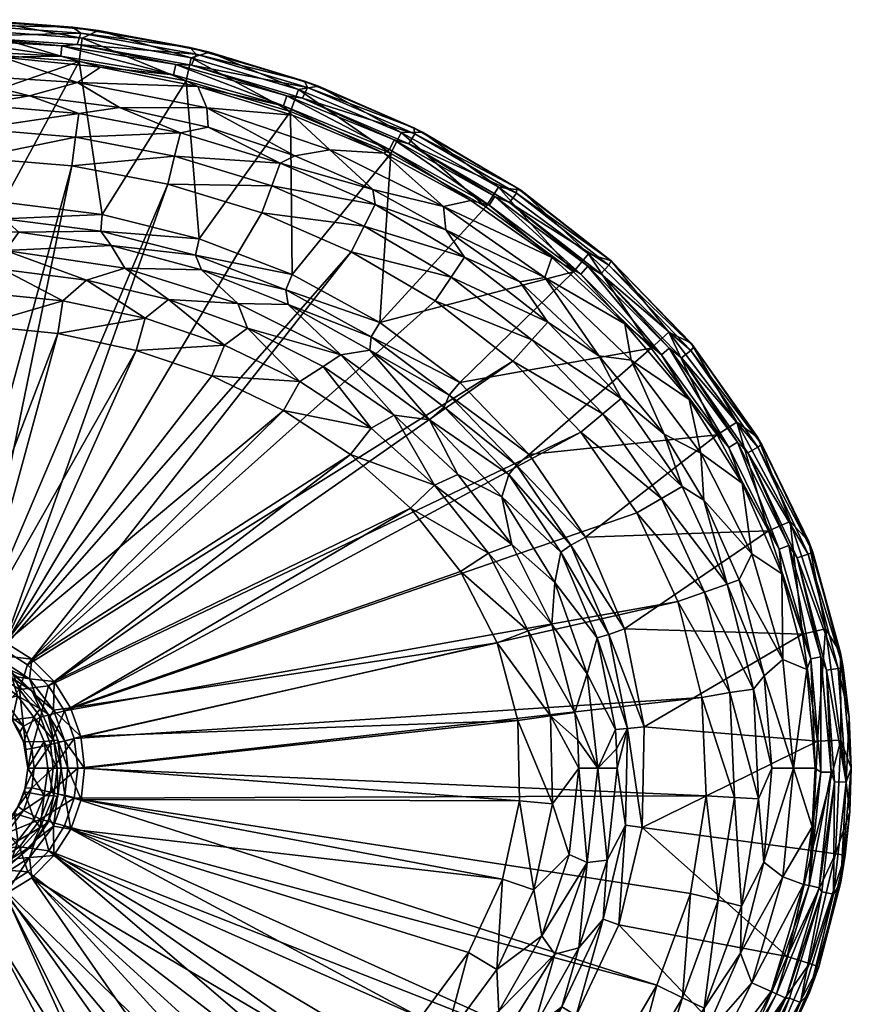
# Model space of a CAD drawing. Units: inches. Extents: x -273 to 272, y -225 to 225.
# Drawn here: x 23 to 272, y -71 to 225 of the extents above; entities that cross this region are included whole.
import ezdxf

# ---------------------------------------------------------------- set-up
doc = ezdxf.new("R2010")
doc.units = ezdxf.units.IN
doc.header["$MEASUREMENT"] = 0
doc.layers.add('Layer 1', color=7, linetype='Continuous')

# ---------------------------------------------------------------- blocks, each defined once
blk = doc.blocks.new('Wind')
at = {"color": 9, "true_color": 0xc0c0c0}
mesh = blk.add_polyface(dxfattribs=at)
corners = [(4.5, 200, -128), (2.7, 203.6, -128), (4.5, 200, -88), (0, 204.5, -88), (2.7, 203.6, -88), (0, 204.5, -128), (40.92, 220.97, -1.46), (5.22, 219.96), (5.77, 223.48, -1.46), (38.48, 222.74, -5), (39.82, 217.55), (2.74, 224.99, -5), (12.31, 224.77, -118), (46.23, 221.74, -118), (35.24, 217.18), (0.42, 219.1), (69.45, 211.53), (7.92, 214.9, -128), (40.48, 212.43, -128), (39.91, 206.09, -31.7), (0, 208.66, -31.7), (17.29, 213.73, -4.02), (25.54, 202.14, -58.93), (-1.54, 203.21, -58.92), (-12.46, 213.95, -4.02), (46.89, 210.72, -4.02), (52.56, 198.63, -58.94), (41.38, 219.44, -125.07), (8.06, 221.97, -125.07), (34.89, 214.03, -1.13), (68.76, 208.44, -1.13), (0.42, 215.93, -1.13), (9.5, 199.41, -67.05), (40.37, 196.83, -67.06), (-3.18, 203.18, -88), (2.7, 196.4, -88)]
mesh.append_faces([[corners[k] for k in face] for face in [(0, 1, 2), (3, 4, 5), (1, 5, 4), (1, 4, 2), (6, 7, 8), (8, 9, 6), (10, 7, 6), (8, 11, 9), (11, 12, 9), (9, 12, 13), (10, 14, 7), (14, 15, 7), (16, 14, 10), (5, 1, 17), (0, 18, 17), (0, 17, 1), (19, 20, 21), (22, 23, 20), (20, 19, 22), (21, 20, 24), (25, 19, 21), (22, 19, 26), (27, 28, 18), (28, 27, 12), (17, 18, 28), (27, 13, 12), (29, 30, 25), (21, 31, 29), (29, 14, 30), (21, 24, 31), (14, 29, 15), (29, 25, 21), (31, 15, 29), (22, 32, 23), (32, 22, 33), (2, 3, 34), (35, 2, 34), (2, 4, 3)]], dxfattribs={"color": 9})
mesh = blk.add_polyface(dxfattribs=at)
corners = [(39.82, 217.55), (40.92, 220.97, -1.46), (75.57, 214.67, -1.46), (109.07, 204.63, -1.46), (74.22, 211.36), (73.75, 216.59, -5), (108.12, 206.51, -5), (38.48, 222.74, -5), (107.57, 201.42), (46.23, 221.74, -118), (79.6, 215.19, -118), (112.33, 204.99, -118), (102.87, 202.12), (69.45, 211.53), (72.58, 206.62, -128), (40.48, 212.43, -128), (47.35, 166.41, -128), (76.08, 204.93, -4.01), (78.83, 198.45, -31.7), (39.91, 206.09, -31.7), (79.18, 192.64, -58.97), (52.56, 198.63, -58.94), (46.89, 210.72, -4.02), (104.56, 196.34, -4), (74.15, 213.5, -125.07), (104, 197.39, -128), (106.34, 204.05, -125.07), (41.38, 219.44, -125.07), (101.84, 199.13, -1.13), (68.76, 208.44, -1.13), (133.74, 186.02, -1.12), (35.24, 217.18), (70.87, 191.02, -67.08), (40.37, 196.83, -67.06)]
mesh.append_faces([[corners[k] for k in face] for face in [(0, 1, 2), (2, 3, 4), (5, 2, 1), (3, 2, 6), (4, 0, 2), (1, 7, 5), (8, 4, 3), (2, 5, 6), (9, 5, 7), (6, 5, 10), (9, 10, 5), (11, 6, 10), (12, 4, 8), (0, 4, 13), (12, 13, 4), (14, 15, 16), (17, 18, 19), (20, 21, 18), (19, 18, 21), (19, 22, 17), (23, 18, 17), (24, 25, 26), (27, 24, 9), (26, 10, 24), (24, 27, 14), (14, 25, 24), (26, 11, 10), (15, 14, 27), (24, 10, 9), (13, 28, 29), (30, 28, 12), (28, 17, 29), (12, 28, 13), (28, 23, 17), (13, 29, 31), (29, 17, 22), (20, 32, 21), (33, 21, 32)]], dxfattribs={"color": 9})
mesh = blk.add_polyface(dxfattribs=at)
corners = [(2.7, 196.4, -128), (0, 195.5, -88), (0, 195.5, -128), (2.7, 196.4, -88), (4.5, 200, -128), (4.5, 200, -88), (17.77, 165.15, -126.66), (-11.5, 165.51, -126.66), (-5.78, 162.05, -123), (22.29, 161.13, -123), (46.95, 161.4, -126.66), (50.07, 157.07, -123), (17.65, 170.17, -128), (47.35, 166.41, -128), (40.48, 212.43, -128), (-12.22, 170.49, -128), (8.99, 183.46, -75), (38.22, 181.03, -75), (0, 40, -75), (18.27, 155.66, -113), (54.17, 150.26, -113), (42.67, 146.73, -103), (17.6, 149.93, -103), (-7.53, 150.45, -103), (10.55, 143.01, -95.68), (35.53, 140.51, -95.68), (60.28, 135.23, -95.68), (-14.01, 132.81, -93), (10.1, 133.02, -93), (33.99, 130.62, -93), (9.5, 199.41, -67.05), (40.37, 196.83, -67.06), (9.27, 192.15, -73.01), (39.39, 189.63, -73.02), (70.87, 191.02, -67.08), (69.13, 183.96, -73.02), (52.56, 198.63, -58.94), (25.54, 202.14, -58.93)]
mesh.append_faces([[corners[k] for k in face] for face in [(0, 1, 2), (0, 3, 1), (4, 5, 3), (4, 3, 0), (6, 7, 8), (6, 9, 10), (9, 11, 10), (9, 6, 8), (6, 12, 7), (12, 6, 13), (10, 13, 6), (12, 13, 14), (12, 14, 4), (2, 15, 12), (0, 2, 12), (4, 0, 12), (16, 17, 18), (11, 9, 19), (19, 20, 11), (19, 21, 20), (9, 8, 19), (22, 19, 23), (19, 22, 21), (24, 22, 23), (24, 25, 22), (22, 25, 21), (21, 25, 26), (27, 28, 24), (28, 29, 25), (25, 24, 28), (26, 25, 29), (30, 31, 32), (16, 32, 33), (33, 31, 34), (35, 17, 33), (36, 31, 37), (33, 17, 16), (31, 33, 32)]], dxfattribs={"color": 9})
mesh = blk.add_polyface(dxfattribs=at)
corners = [(50.07, 157.07, -123), (75.39, 154.25, -126.66), (46.95, 161.4, -126.66), (77.19, 149.82, -123), (102.53, 143.74, -126.66), (103.25, 139.36, -123), (128.24, 129.65, -126.66), (47.35, 166.41, -128), (76.51, 159.14, -128), (104.43, 148.36, -128), (130.83, 133.93, -128), (72.58, 206.62, -128), (104, 197.39, -128), (78.83, 198.45, -31.7), (115.81, 185.92, -31.7), (105.28, 184.06, -59.01), (79.18, 192.64, -58.97), (104.56, 196.34, -4), (54.17, 150.26, -113), (88.15, 139.66, -113), (119.04, 124.27, -113), (67.28, 140.85, -103), (42.67, 146.73, -103), (91.01, 132.26, -103), (60.28, 135.23, -95.68), (84.09, 127.18, -95.68), (101.84, 199.13, -1.13), (132.03, 184.91, -3.99), (67.14, 175.52, -75), (38.22, 181.03, -75), (69.13, 183.96, -73.02), (100.83, 181.85, -67.1), (128.69, 173.91, -59.05), (126.08, 162.96, -73.03), (95.34, 166.91, -75), (98.33, 175.03, -73.02), (129.36, 169.43, -67.13), (70.87, 191.02, -67.08), (39.39, 189.63, -73.02)]
mesh.append_faces([[corners[k] for k in face] for face in [(0, 1, 2), (3, 1, 0), (4, 1, 3), (4, 3, 5), (4, 5, 6), (7, 2, 8), (1, 8, 2), (8, 1, 9), (4, 9, 1), (9, 4, 10), (11, 7, 8), (12, 8, 9), (12, 11, 8), (13, 14, 15), (15, 16, 13), (14, 13, 17), (18, 3, 0), (18, 19, 3), (5, 3, 19), (5, 19, 20), (21, 18, 22), (23, 19, 21), (19, 18, 21), (21, 22, 24), (25, 21, 24), (25, 23, 21), (26, 27, 17), (28, 29, 30), (31, 15, 32), (33, 34, 35), (36, 35, 31), (16, 15, 31), (37, 30, 38), (31, 37, 16), (30, 35, 28), (30, 37, 31), (35, 34, 28), (31, 35, 30)]], dxfattribs={"color": 9})
mesh = blk.add_polyface(dxfattribs=at)
corners = [(141.37, 190.71, -1.46), (107.57, 201.42), (109.07, 204.63, -1.46), (139.57, 187.66), (171.89, 172.82, -1.46), (141.06, 192.47, -5), (172.02, 174.46, -5), (108.12, 206.51, -5), (169.74, 170.01), (112.33, 204.99, -118), (143.6, 191.22, -118), (173.15, 173.74, -118), (165.36, 171.83), (135.12, 188.86), (102.87, 202.12), (134.16, 184.78, -128), (104, 197.39, -128), (104.43, 148.36, -128), (115.81, 185.92, -31.7), (128.69, 173.91, -59.05), (105.28, 184.06, -59.01), (149.95, 168.81, -31.7), (132.03, 184.91, -3.99), (104.56, 196.34, -4), (158.14, 170.62, -3.97), (166.45, 174.67, -125.07), (137.24, 191.13, -125.07), (106.34, 204.05, -125.07), (162.68, 168.7, -128), (133.74, 186.02, -1.12), (163.64, 169.19, -1.12), (101.84, 199.13, -1.13), (129.36, 169.43, -67.13), (100.83, 181.85, -67.1), (126.08, 162.96, -73.03), (98.33, 175.03, -73.02)]
mesh.append_faces([[corners[k] for k in face] for face in [(0, 1, 2), (3, 0, 4), (2, 5, 0), (6, 4, 0), (3, 1, 0), (2, 7, 5), (8, 3, 4), (0, 5, 6), (7, 9, 5), (10, 6, 5), (5, 9, 10), (10, 11, 6), (3, 8, 12), (13, 1, 3), (13, 14, 1), (12, 13, 3), (15, 16, 17), (18, 19, 20), (18, 21, 19), (22, 18, 23), (24, 21, 22), (21, 18, 22), (25, 10, 26), (27, 15, 26), (26, 9, 27), (26, 28, 25), (15, 28, 26), (25, 11, 10), (16, 15, 27), (26, 10, 9), (29, 30, 24), (31, 29, 22), (22, 29, 24), (12, 30, 13), (29, 13, 30), (13, 29, 14), (32, 33, 19), (32, 34, 35)]], dxfattribs={"color": 9})
mesh = blk.add_polyface(dxfattribs=at)
corners = [(103.25, 139.36, -123), (127.77, 125.62, -123), (128.24, 129.65, -126.66), (151.61, 112.09, -126.66), (150.13, 108.56, -123), (171.92, 91.11, -126.66), (130.83, 133.93, -128), (102.53, 143.74, -126.66), (154.8, 115.95, -128), (175.73, 94.34, -128), (162.68, 168.7, -128), (134.16, 184.78, -128), (188.99, 149.19, -128), (104.43, 148.36, -128), (147.45, 140.44, -75), (170.75, 122.32, -75), (24.95, 31.11, -75), (149.95, 168.81, -31.7), (150.6, 161.83, -59.11), (128.69, 173.91, -59.05), (180.38, 147.54, -31.7), (158.14, 170.62, -3.97), (182.47, 153.49, -3.96), (145.76, 104.67, -113), (119.04, 124.27, -113), (135.09, 106.12, -103), (169.57, 88.25, -123), (113.75, 120.74, -103), (154.26, 88.31, -103), (128.17, 102.2, -95.68), (106.78, 116.28, -95.68), (147.27, 85.03, -95.68), (122.04, 94.27, -93), (101.86, 107.55, -93), (126.08, 162.96, -73.03), (152.2, 147.62, -73.04), (122.19, 155.26, -75), (176.48, 128.71, -73.05), (129.36, 169.43, -67.13), (156.25, 153.62, -67.17), (181.3, 134.1, -67.21), (172.91, 146.23, -59.17), (95.34, 166.91, -75)]
mesh.append_faces([[corners[k] for k in face] for face in [(0, 1, 2), (1, 3, 2), (4, 3, 1), (5, 3, 4), (2, 6, 7), (6, 2, 8), (3, 8, 2), (8, 3, 9), (6, 10, 11), (6, 8, 12), (11, 13, 6), (12, 10, 6), (14, 15, 16), (17, 18, 19), (18, 17, 20), (17, 21, 22), (23, 1, 24), (24, 25, 23), (4, 23, 26), (1, 23, 4), (24, 1, 0), (24, 27, 25), (28, 23, 25), (25, 27, 29), (30, 29, 27), (25, 29, 31), (32, 29, 33), (34, 35, 36), (14, 35, 37), (38, 39, 34), (37, 15, 14), (35, 39, 40), (18, 38, 19), (41, 39, 18), (38, 18, 39), (34, 36, 42), (35, 14, 36), (39, 35, 34)]], dxfattribs={"color": 9})
mesh = blk.add_polyface(dxfattribs=at)
corners = [(0, 26.92, -82.66), (5.46, 24.37, -90), (0, 25, -90), (10.35, 24.85, -82.66), (22.53, 23.65, -76.92), (12.56, 30.15, -76.92), (17.43, 35.9, -75), (18.56, 19.49, -82.66), (0, 32.66, -76.92), (8.98, 38.94, -75), (0, 40, -75), (8.11, 29.86, -130), (20.3, 27.06, -128.83), (7.43, 33, -128.83), (0.1, 30.97, -130), (-7.43, 33, -128.83), (19.85, 28.86, -126), (15.51, 26.74, -130), (21.91, 21.76, -130), (12.32, 32.72, -126), (4.15, 34.7, -126), (7.75, 34.08, -100), (-0.11, 34.97, -100), (15.12, 31.54, -100), (21.78, 27.45, -100), (9.48, 40.9, -93), (33.99, 130.62, -93), (0, 42, -93), (10.1, 133.02, -93), (38.22, 181.03, -75), (0, 25, -130), (7.89, 23.7, -130), (0, 37.05, -95.05), (14.25, 34.2, -95.05), (18.29, 37.78, -93), (25.55, 26.83, -95.05)]
mesh.append_faces([[corners[k] for k in face] for face in [(0, 1, 2), (1, 0, 3), (4, 5, 6), (5, 7, 3), (5, 4, 7), (3, 0, 8), (8, 5, 3), (5, 9, 6), (10, 9, 8), (5, 8, 9), (11, 12, 13), (14, 13, 15), (11, 13, 14), (12, 16, 13), (12, 17, 18), (12, 11, 17), (19, 20, 13), (15, 13, 20), (19, 13, 16), (20, 19, 21), (21, 22, 20), (16, 23, 19), (21, 19, 23), (16, 24, 23), (25, 26, 27), (27, 26, 28), (9, 10, 29), (30, 31, 11), (11, 31, 17), (14, 30, 11), (2, 1, 30), (25, 27, 32), (23, 33, 21), (33, 34, 25), (25, 32, 33), (22, 21, 32), (33, 32, 21), (35, 33, 23)]], dxfattribs={"color": 9})
mesh = blk.add_polyface(dxfattribs=at)
corners = [(22.53, 23.65, -76.92), (24.95, 31.11, -75), (31.24, 24.8, -75), (17.43, 35.9, -75), (20.3, 27.06, -128.83), (26.25, 23.29, -126), (19.85, 28.86, -126), (21.78, 27.45, -100), (57.59, 125.59, -93), (9.48, 40.9, -93), (18.29, 37.78, -93), (101.86, 107.55, -93), (26.26, 32.76, -93), (122.04, 94.27, -93), (80.33, 117.91, -93), (32.9, 26.05, -93), (140, 78.15, -93), (37.87, 18.16, -93), (155.02, 59.16, -93), (33.99, 130.62, -93), (8.98, 38.94, -75), (67.14, 175.52, -75), (95.34, 166.91, -75), (122.19, 155.26, -75), (147.45, 140.44, -75), (38.22, 181.03, -75), (191.2, 101.04, -75), (36, 17.2, -75), (170.75, 122.32, -75), (38.93, 8.91, -75), (220.4, 50.09, -75), (91.01, 132.26, -103), (113.75, 120.74, -103), (119.04, 124.27, -113), (88.15, 139.66, -113), (25.55, 26.83, -95.05), (14.25, 34.2, -95.05), (15.12, 31.54, -100), (27.44, 21.9, -100), (84.09, 127.18, -95.68), (106.78, 116.28, -95.68), (60.28, 135.23, -95.68), (128.17, 102.2, -95.68)]
mesh.append_faces([[corners[k] for k in face] for face in [(0, 1, 2), (1, 0, 3), (4, 5, 6), (7, 6, 5), (8, 9, 10), (11, 12, 13), (14, 10, 11), (15, 16, 13), (17, 16, 15), (17, 18, 16), (12, 15, 13), (10, 12, 11), (10, 14, 8), (9, 8, 19), (20, 21, 3), (22, 23, 3), (24, 1, 23), (3, 21, 22), (20, 25, 21), (3, 23, 1), (26, 27, 2), (28, 2, 1), (29, 27, 30), (31, 32, 33), (33, 34, 31), (35, 15, 12), (36, 12, 10), (36, 35, 12), (7, 35, 37), (35, 7, 38), (39, 40, 31), (31, 40, 32), (19, 8, 41), (8, 14, 39), (39, 41, 8), (14, 11, 40), (40, 39, 14), (42, 40, 11)]], dxfattribs={"color": 9})
mesh = blk.add_polyface(dxfattribs=at)
corners = [(171.89, 172.82, -1.46), (199.65, 151.17, -1.46), (169.74, 170.01), (200.31, 152.5, -5), (197.21, 148.61), (172.02, 174.46, -5), (171.92, 91.11, -126.66), (175.73, 94.34, -128), (151.61, 112.09, -126.66), (173.15, 173.74, -118), (200.32, 152.54, -118), (193.27, 150.87), (165.36, 171.83), (217.79, 126.27), (212.39, 126.3, -128), (154.8, 115.95, -128), (188.99, 149.19, -128), (149.95, 168.81, -31.7), (182.47, 153.49, -3.96), (180.38, 147.54, -31.7), (172.91, 146.23, -59.17), (150.6, 161.83, -59.11), (196.59, 123.96, -59.26), (206.38, 122.65, -31.7), (204.45, 133.52, -3.94), (193.53, 154.57, -125.07), (166.45, 174.67, -125.07), (162.68, 168.7, -128), (163.64, 169.19, -1.12), (158.14, 170.62, -3.97), (191.21, 148.49, -1.11), (215.41, 124.23, -1.1), (191.2, 101.04, -75), (197.78, 106.53, -73.07), (215.47, 81.03, -73.08), (181.3, 134.1, -67.21), (156.25, 153.62, -67.17), (176.48, 128.71, -73.05), (152.2, 147.62, -73.04), (203.35, 111.12, -67.27), (170.75, 122.32, -75)]
mesh.append_faces([[corners[k] for k in face] for face in [(0, 1, 2), (1, 0, 3), (4, 2, 1), (0, 5, 3), (6, 7, 8), (3, 5, 9), (10, 3, 9), (11, 2, 4), (11, 12, 2), (13, 11, 4), (14, 15, 7), (14, 16, 15), (17, 18, 19), (19, 20, 21), (22, 19, 23), (19, 22, 20), (24, 19, 18), (24, 23, 19), (16, 25, 26), (9, 26, 25), (16, 14, 25), (27, 16, 26), (25, 10, 9), (28, 18, 29), (18, 28, 30), (30, 24, 18), (30, 11, 31), (11, 30, 12), (28, 12, 30), (32, 33, 34), (22, 35, 20), (36, 20, 35), (35, 37, 38), (22, 39, 35), (37, 33, 40), (39, 37, 35), (33, 32, 40), (39, 33, 37)]], dxfattribs={"color": 9})
mesh = blk.add_polyface(dxfattribs=at)
corners = [(224.25, 125.54, -1.46), (197.21, 148.61), (199.65, 151.17, -1.46), (221.44, 123.39), (244.45, 96.54, -1.46), (225.15, 126.7, -5), (245.66, 97.33, -5), (200.31, 152.5, -5), (241.37, 94.8), (200.32, 152.54, -118), (244.45, 99.43, -118), (224.34, 127.72, -118), (217.79, 126.27), (238.32, 98.05), (232.23, 100.2, -128), (212.39, 126.3, -128), (175.73, 94.34, -128), (227.3, 94.73, -31.7), (216.23, 100.42, -59.35), (206.38, 122.65, -31.7), (196.59, 123.96, -59.26), (223.78, 110.78, -3.92), (204.45, 133.52, -3.94), (239.73, 85.72, -3.9), (217.62, 131.04, -125.07), (238.14, 104.05, -125.07), (193.53, 154.57, -125.07), (235.65, 96.42, -1.1), (215.41, 124.23, -1.1), (191.21, 148.49, -1.11), (193.27, 150.87), (203.35, 111.12, -67.27), (221.71, 84.63, -67.32), (197.78, 106.53, -73.07)]
mesh.append_faces([[corners[k] for k in face] for face in [(0, 1, 2), (3, 0, 4), (2, 5, 0), (6, 4, 0), (3, 1, 0), (2, 7, 5), (8, 3, 4), (0, 5, 6), (7, 9, 5), (10, 5, 11), (5, 9, 11), (10, 6, 5), (12, 1, 3), (8, 13, 3), (13, 12, 3), (14, 15, 16), (17, 18, 19), (20, 19, 18), (21, 19, 22), (23, 17, 21), (17, 19, 21), (11, 24, 25), (15, 24, 26), (9, 26, 24), (14, 25, 24), (15, 14, 24), (25, 10, 11), (24, 11, 9), (27, 21, 28), (28, 22, 29), (28, 21, 22), (13, 27, 12), (27, 23, 21), (28, 12, 27), (12, 28, 30), (18, 31, 20), (32, 31, 18), (31, 32, 33)]], dxfattribs={"color": 9})
mesh = blk.add_polyface(dxfattribs=at)
corners = [(171.92, 91.11, -126.66), (150.13, 108.56, -123), (169.57, 88.25, -123), (188.22, 67, -126.66), (185.22, 64.92, -123), (175.73, 94.34, -128), (192.57, 69.47, -128), (182.73, -10.74, -95.68), (182.13, 15.74, -95.68), (172.23, 14.33, -93), (190.57, 0, -103), (42, 0, -93), (172.77, -9.76, -93), (166.06, 37.71, -93), (40.9, 9.48, -93), (155.02, 59.16, -93), (37.87, 18.16, -93), (191.2, 101.04, -75), (208.05, 76.77, -75), (36, 17.2, -75), (31.24, 24.8, -75), (170.75, 122.32, -75), (220.4, 50.09, -75), (227.59, 21.22, -75), (38.93, 8.91, -75), (40, 0, -75), (228.89, -8.3, -75), (145.76, 104.67, -113), (167.43, 81.58, -113), (183.35, 55.85, -113), (154.26, 88.31, -103), (170.46, 67.22, -103), (182.5, 43.22, -103), (147.27, 85.03, -95.68), (135.09, 106.12, -103), (163.43, 64.59, -95.68), (175.4, 41.32, -95.68), (189.37, 16.77, -103), (140, 78.15, -93), (122.04, 94.27, -93), (128.17, 102.2, -95.68)]
mesh.append_faces([[corners[k] for k in face] for face in [(0, 1, 2), (0, 2, 3), (2, 4, 3), (5, 0, 6), (3, 6, 0), (7, 8, 9), (10, 8, 7), (9, 11, 12), (13, 14, 9), (13, 15, 16), (17, 18, 19), (17, 20, 21), (22, 23, 24), (25, 23, 26), (22, 19, 18), (2, 27, 28), (28, 4, 2), (4, 28, 29), (30, 28, 27), (31, 28, 30), (32, 29, 31), (29, 28, 31), (33, 30, 34), (31, 33, 35), (33, 31, 30), (36, 32, 35), (31, 35, 32), (36, 8, 37), (37, 32, 36), (9, 8, 13), (38, 33, 39), (33, 40, 39), (15, 35, 38), (35, 33, 38), (13, 36, 15), (36, 35, 15), (36, 13, 8)]], dxfattribs={"color": 9})
mesh = blk.add_polyface(dxfattribs=at)
corners = [(235.97, 22.71, -73.1), (220.4, 50.09, -75), (228.43, 52.95, -73.09), (227.59, 21.22, -75), (185.22, 64.92, -123), (199.62, 40.23, -126.66), (188.22, 67, -126.66), (210.22, 12.41, -128), (204.34, 41.89, -128), (201.59, 11.64, -123), (205.24, 11.96, -126.66), (196.09, 39.2, -123), (192.57, 69.47, -128), (182.13, 15.74, -95.68), (190.57, 0, -103), (190.27, 8.4, -103), (189.37, 16.77, -103), (247.61, 71.34, -128), (175.73, 94.34, -128), (232.23, 100.2, -128), (257.84, 40.31, -128), (228.2, 80.6, -59.42), (216.23, 100.42, -59.35), (227.3, 94.73, -31.7), (193.07, 28.36, -113), (183.35, 55.85, -113), (201.98, 5.84, -123), (196.34, 0, -113), (202.11, 0, -123), (182.5, 43.22, -103), (209.63, -17.78, -128), (208.05, 76.77, -75), (215.47, 81.03, -73.08), (235.21, 55.36, -67.36), (221.71, 84.63, -67.32), (191.2, 101.04, -75), (197.78, 106.53, -73.07)]
mesh.append_faces([[corners[k] for k in face] for face in [(0, 1, 2), (0, 3, 1), (4, 5, 6), (5, 7, 8), (9, 10, 11), (11, 10, 5), (5, 10, 7), (12, 6, 8), (5, 8, 6), (11, 5, 4), (13, 14, 15), (13, 15, 16), (17, 12, 8), (18, 12, 19), (20, 8, 7), (17, 19, 12), (21, 22, 23), (24, 11, 25), (11, 4, 25), (26, 9, 27), (28, 26, 27), (9, 24, 27), (14, 27, 15), (24, 9, 11), (15, 27, 16), (24, 29, 16), (24, 25, 29), (27, 24, 16), (30, 7, 10), (26, 10, 9), (26, 28, 10), (2, 31, 32), (2, 32, 33), (31, 2, 1), (33, 32, 34), (21, 34, 22), (32, 31, 35), (34, 32, 36)]], dxfattribs={"color": 9})
mesh = blk.add_polyface(dxfattribs=at)
corners = [(235.21, 55.36, -67.36), (243.08, 23.76, -67.39), (228.43, 52.95, -73.09), (238.77, 56.62, -59.48), (246.28, 27.77, -59.53), (259.58, 64.29, -1.46), (268.58, 30, -1.46), (256.22, 63.19), (260.91, 64.9, -5), (270.03, 30.23, -5), (241.37, 94.8), (244.45, 96.54, -1.46), (245.66, 97.33, -5), (244.45, 99.43, -118), (259.71, 68.11, -118), (269.24, 34.7, -118), (253.74, 66.92), (238.32, 98.05), (263.35, 33.43), (257.84, 40.31, -128), (247.61, 71.34, -128), (204.34, 41.89, -128), (228.2, 80.6, -59.42), (242.62, 64.48, -31.7), (227.3, 94.73, -31.7), (251.96, 32.64, -31.7), (251.6, 58.42, -3.88), (239.73, 85.72, -3.9), (254.08, 74.17, -125.07), (238.14, 104.05, -125.07), (264.72, 41.93, -125.07), (232.23, 100.2, -128), (250.84, 65.79, -1.09), (235.65, 96.42, -1.1), (260.29, 32.85, -1.08), (221.71, 84.63, -67.32)]
mesh.append_faces([[corners[k] for k in face] for face in [(0, 1, 2), (3, 4, 0), (5, 6, 7), (5, 8, 9), (7, 10, 5), (11, 12, 8), (11, 5, 10), (5, 11, 8), (12, 13, 14), (14, 15, 8), (8, 12, 14), (7, 16, 10), (16, 17, 10), (18, 16, 7), (19, 20, 21), (3, 22, 23), (23, 22, 24), (23, 25, 3), (26, 23, 27), (23, 24, 27), (25, 23, 26), (28, 29, 20), (29, 28, 13), (30, 28, 19), (28, 30, 14), (20, 19, 28), (30, 15, 14), (31, 20, 29), (28, 14, 13), (17, 32, 33), (33, 32, 27), (32, 16, 34), (32, 34, 26), (18, 34, 16), (16, 32, 17), (32, 26, 27), (3, 0, 22), (35, 22, 0)]], dxfattribs={"color": 9})
mesh = blk.add_polyface(dxfattribs=at)
corners = [(237.39, -8.78, -73.1), (227.59, 21.22, -75), (235.97, 22.71, -73.1), (243.08, 23.76, -67.39), (244.56, -9.19, -67.4), (235.21, 55.36, -67.36), (246.28, 27.77, -59.53), (248.61, 0, -59.54), (228.43, 52.95, -73.09), (228.89, -8.3, -75), (259.58, 64.29, -1.46), (270.03, 30.23, -5), (268.58, 30, -1.46), (265.09, 29.42), (256.22, 63.19), (260.91, 64.9, -5), (269.24, 34.7, -118), (272.5, 0, -118), (271.88, 15.2, -5), (272.5, 0, -5), (263.35, 33.43), (266.46, -1.21), (267.45, -4.13), (262.31, 8.13, -128), (257.84, 40.31, -128), (210.22, 12.41, -128), (259.11, 29.65, -3.87), (255.1, 0, -31.7), (251.96, 32.64, -31.7), (261.6, 0, -3.86), (251.6, 58.42, -3.88), (238.77, 56.62, -59.48), (269.38, 8.45, -125.07), (264.72, 41.93, -125.07), (270.99, -4.2, -1.46), (260.29, 32.85, -1.08), (263.36, -1.19, -1.08)]
mesh.append_faces([[corners[k] for k in face] for face in [(0, 1, 2), (2, 3, 4), (5, 6, 3), (6, 7, 3), (3, 7, 4), (3, 2, 8), (0, 9, 1), (4, 0, 2), (10, 11, 12), (12, 13, 14), (15, 16, 11), (17, 18, 16), (11, 16, 18), (17, 19, 18), (14, 13, 20), (21, 13, 22), (21, 20, 13), (23, 24, 25), (26, 27, 28), (29, 27, 26), (6, 28, 27), (6, 27, 7), (30, 26, 28), (28, 6, 31), (32, 33, 23), (16, 33, 32), (33, 24, 23), (32, 17, 16), (13, 34, 22), (12, 34, 13), (18, 12, 11), (12, 18, 34), (18, 19, 34), (35, 36, 29), (36, 35, 20), (20, 21, 36), (35, 29, 26), (35, 26, 30)]], dxfattribs={"color": 9})
mesh = blk.add_polyface(dxfattribs=at)
corners = [(31.87, 7.17, -76.92), (36, 17.2, -75), (38.93, 8.91, -75), (32.66, 0, -76.92), (40, 0, -75), (28.82, 15.37, -76.92), (26.92, 0, -82.66), (26.26, 5.91, -82.66), (31.24, 24.8, -75), (32.79, 8.33, -128.83), (26.81, 15.33, -130), (29.88, 8.02, -130), (28.72, 17.87, -128.83), (33.83, 0, -128.83), (35, 0, -126), (31, 0, -130), (31.04, 16.39, -126), (26.25, 23.29, -126), (34.06, 8.46, -126), (31.59, 15.3, -100), (27.44, 21.9, -100), (34.19, 7.88, -100), (35, 0, -100), (40.9, 9.48, -93), (42, 0, -93), (172.23, 14.33, -93), (37.87, 18.16, -93), (166.06, 37.71, -93), (227.59, 21.22, -75), (25, 0, -130), (32.69, 17.44, -95.05), (32.9, 26.05, -93), (25.55, 26.83, -95.05), (37.05, 0, -95.05), (36.15, 8.13, -95.05)]
mesh.append_faces([[corners[k] for k in face] for face in [(0, 1, 2), (3, 2, 4), (1, 0, 5), (3, 6, 0), (5, 0, 7), (7, 0, 6), (0, 2, 3), (5, 8, 1), (9, 10, 11), (9, 12, 10), (9, 13, 14), (9, 11, 13), (11, 15, 13), (12, 16, 17), (18, 16, 9), (12, 9, 16), (14, 18, 9), (18, 19, 16), (20, 16, 19), (21, 18, 14), (18, 21, 19), (22, 21, 14), (23, 24, 25), (26, 23, 27), (4, 2, 28), (15, 11, 29), (20, 19, 30), (30, 26, 31), (31, 32, 30), (33, 24, 34), (30, 23, 26), (24, 23, 34), (34, 23, 30), (22, 33, 21), (30, 32, 20), (21, 34, 19), (34, 30, 19), (33, 34, 21)]], dxfattribs={"color": 9})
mesh = blk.add_polyface(dxfattribs=at)
corners = [(25, 0, -90), (24.42, 5.67, -90), (26.26, 5.91, -82.66), (10.35, 24.85, -82.66), (15.53, 19.6, -90), (10.81, 22.51, -90), (18.56, 19.49, -82.66), (5.46, 24.37, -90), (23.75, 12.67, -82.66), (19.57, 15.69, -90), (22.59, 10.94, -90), (26.92, 0, -82.66), (28.82, 15.37, -76.92), (22.53, 23.65, -76.92), (31.24, 24.8, -75), (21.91, 21.76, -130), (26.81, 15.33, -130), (28.72, 17.87, -128.83), (20.3, 27.06, -128.83), (26.25, 23.29, -126), (31.04, 16.39, -126), (27.44, 21.9, -100), (21.78, 27.45, -100), (7.89, 23.7, -130), (14.79, 20.09, -130), (15.51, 26.74, -130), (20.29, 14.58, -130), (23.7, 7.89, -130), (29.88, 8.02, -130), (25, 0, -130), (0, 25, -130)]
mesh.append_faces([[corners[k] for k in face] for face in [(0, 1, 2), (3, 4, 5), (4, 3, 6), (7, 3, 5), (6, 8, 9), (9, 4, 6), (8, 1, 10), (1, 8, 2), (9, 8, 10), (11, 0, 2), (12, 2, 8), (8, 6, 13), (8, 13, 12), (12, 13, 14), (15, 16, 17), (18, 15, 17), (18, 17, 19), (19, 20, 21), (21, 22, 19), (23, 24, 25), (26, 15, 24), (16, 26, 27), (27, 28, 16), (27, 29, 28), (15, 26, 16), (25, 24, 15), (23, 7, 5), (7, 23, 30), (4, 24, 5), (23, 5, 24), (4, 9, 26), (26, 24, 4), (26, 10, 27), (10, 26, 9), (29, 27, 1), (10, 1, 27), (29, 1, 0)]], dxfattribs={"color": 9})
mesh = blk.add_polyface(dxfattribs=at)
corners = [(131.85, -99.3, -95.68), (149.77, -93, -103), (150.48, -81.53, -95.68), (166.59, -73.05, -103), (129.98, -109.99, -103), (165.98, -60.51, -95.68), (179.54, -50.42, -103), (177.11, -36.6, -95.68), (187.68, -25.93, -103), (182.73, -10.74, -95.68), (172.23, 14.33, -93), (172.77, -9.76, -93), (167.65, -33.38, -93), (157.42, -55.38, -93), (143.04, -74.9, -93), (125.52, -91.59, -93), (110.83, -113.93, -95.68), (167.43, -81.58, -113), (176.95, -78.28, -123), (183.35, -55.85, -113), (145.76, -104.67, -113), (159.12, -99.91, -123), (190.58, -53.95, -123), (37.9, -18.33, -93), (41.02, -9.41, -93), (38.95, -9.02, -75), (228.89, -8.3, -75), (224.22, -37.66, -75), (214.09, -65.26, -75), (199, -90.82, -75), (36.07, -17.29, -75), (180, -113.43, -75), (31.34, -24.81, -75), (157.69, -133.04, -75), (168.37, -95.31, -126.66), (185.51, -71.74, -126.66), (189.8, -74.3, -128), (172.14, -98.6, -128)]
mesh.append_faces([[corners[k] for k in face] for face in [(0, 1, 2), (1, 3, 2), (1, 0, 4), (5, 3, 6), (5, 6, 7), (8, 7, 6), (9, 7, 8), (9, 10, 11), (5, 2, 3), (11, 12, 7), (7, 9, 11), (12, 13, 5), (5, 7, 12), (13, 14, 2), (2, 5, 13), (14, 15, 0), (0, 2, 14), (16, 0, 15), (17, 18, 19), (20, 21, 17), (3, 17, 19), (19, 6, 3), (22, 19, 18), (17, 3, 1), (18, 17, 21), (1, 20, 17), (23, 14, 13), (23, 13, 12), (24, 12, 11), (25, 26, 27), (28, 29, 30), (27, 28, 25), (31, 32, 29), (31, 33, 32), (21, 34, 18), (18, 34, 35), (36, 35, 37), (34, 37, 35)]], dxfattribs={"color": 9})
mesh = blk.add_polyface(dxfattribs=at)
corners = [(221.76, -69.06, -73.08), (228.25, -72.16, -67.34), (211.82, -100.06, -67.29), (214.09, -65.26, -75), (205.94, -95.87, -73.07), (224.22, -37.66, -75), (232.51, -39.69, -73.09), (227.88, -81.33, -59.42), (239.15, -55.57, -59.48), (228.89, -8.3, -75), (212.99, -104.87, -59.34), (199, -90.82, -75), (182.73, -10.74, -95.68), (187.68, -25.93, -103), (190.57, 0, -103), (183.35, -55.85, -113), (190.58, -53.95, -123), (193.07, -28.36, -113), (179.54, -50.42, -103), (196.34, 0, -113), (199.14, -27.67, -123), (202.11, 0, -123), (227.3, -94.73, -31.7), (189.8, -74.3, -128), (222.44, -114.08, -128), (240.2, -86.64, -128), (210.22, 12.41, -128), (209.63, -17.78, -128), (262.31, 8.13, -128), (253.21, -56.64, -128), (202.63, -47.05, -128), (172.14, -98.6, -128), (197.91, -45.38, -126.66), (204.67, -17.14, -126.66), (176.95, -78.28, -123), (185.51, -71.74, -126.66), (205.24, 11.96, -126.66)]
mesh.append_faces([[corners[k] for k in face] for face in [(0, 1, 2), (3, 0, 4), (5, 6, 0), (7, 1, 8), (6, 5, 9), (7, 10, 2), (7, 2, 1), (0, 3, 5), (1, 0, 6), (4, 11, 3), (2, 4, 0), (12, 13, 14), (15, 16, 17), (18, 15, 17), (13, 17, 14), (14, 17, 19), (17, 16, 20), (20, 21, 19), (17, 20, 19), (17, 13, 18), (7, 22, 10), (23, 24, 25), (26, 27, 28), (25, 29, 30), (30, 29, 27), (23, 25, 30), (31, 24, 23), (32, 33, 20), (32, 30, 33), (16, 34, 35), (16, 35, 32), (33, 36, 21), (27, 33, 30), (20, 33, 21), (33, 27, 36), (30, 32, 23), (16, 32, 20), (35, 23, 32)]], dxfattribs={"color": 9})
mesh = blk.add_polyface(dxfattribs=at)
corners = [(237.39, -8.78, -73.1), (244.56, -9.19, -67.4), (239.47, -41.51, -67.38), (232.51, -39.69, -73.09), (228.89, -8.3, -75), (246.18, -28.29, -59.53), (248.61, 0, -59.54), (239.15, -55.57, -59.48), (258.09, -34.95, -3.87), (259.82, -35.3, -1.09), (248.43, -67.11, -3.88), (267.75, -25.76, -125.07), (259.97, -58.74, -125.07), (270.65, -26.17, -118), (260.75, -24.77, -128), (253.21, -56.64, -128), (251.96, -32.64, -31.7), (255.1, 0, -31.7), (242.62, -64.48, -31.7), (260.71, -17.65, -3.87), (261.6, 0, -3.86), (262.87, -35.91), (266.46, -1.21), (267.45, -4.13), (263.66, -37.15), (209.63, -17.78, -128), (262.31, 8.13, -128), (269.32, -34.3, -5), (272.03, -13.15, -118), (262.73, -59.67, -118), (272.5, 0, -118), (272.5, 0, -5), (269.38, 8.45, -125.07), (270.99, -4.2, -1.46), (267.11, -37.9, -1.46), (263.36, -1.19, -1.08)]
mesh.append_faces([[corners[k] for k in face] for face in [(0, 1, 2), (0, 3, 4), (5, 1, 6), (7, 2, 5), (1, 5, 2), (2, 3, 0), (8, 9, 10), (11, 12, 13), (11, 14, 15), (16, 5, 17), (18, 16, 8), (19, 17, 20), (16, 17, 19), (17, 5, 6), (19, 8, 16), (5, 16, 7), (21, 22, 23), (24, 21, 23), (14, 25, 15), (14, 26, 25), (13, 27, 28), (13, 29, 27), (30, 28, 31), (31, 28, 27), (14, 32, 26), (11, 32, 14), (28, 11, 13), (11, 28, 32), (28, 30, 32), (33, 34, 23), (27, 34, 33), (34, 24, 23), (33, 31, 27), (22, 21, 9), (19, 9, 8), (9, 19, 35), (20, 35, 19), (35, 22, 9)]], dxfattribs={"color": 9})
mesh = blk.add_polyface(dxfattribs=at)
corners = [(21.05, -13.65, -130), (24.06, -7.13, -130), (22.09, -11.47, -90), (25, 0, -90), (24.19, -6, -90), (25, 0, -130), (3.12, -24.76, -90), (3.48, -24.75, -130), (8.91, -23.29, -90), (16.34, -18.95, -130), (14.26, -20.39, -90), (10.36, -22.72, -130), (18.69, -16.39, -90), (21.86, -27.15, -100), (27.32, -21.66, -100), (26.25, -23.29, -126), (21.99, -21.8, -130), (15.6, -26.78, -130), (26.88, -15.43, -130), (29.89, -8.16, -130), (28.72, -17.87, -128.83), (20.3, -27.06, -128.83), (10.35, -24.85, -82.66), (23.75, -12.67, -82.66), (18.56, -19.49, -82.66), (26.26, -5.91, -82.66), (26.92, 0, -82.66), (31.87, -7.17, -76.92), (22.53, -23.65, -76.92), (28.82, -15.37, -76.92), (31.34, -24.81, -75)]
mesh.append_faces([[corners[k] for k in face] for face in [(0, 1, 2), (3, 4, 5), (6, 7, 8), (9, 10, 11), (10, 8, 11), (8, 7, 11), (0, 12, 9), (12, 10, 9), (1, 4, 2), (0, 2, 12), (4, 1, 5), (13, 14, 15), (9, 16, 0), (9, 11, 17), (0, 18, 1), (19, 5, 1), (16, 9, 17), (18, 0, 16), (19, 1, 18), (20, 21, 15), (20, 18, 16), (21, 20, 16), (10, 22, 8), (23, 24, 12), (10, 12, 24), (25, 4, 26), (3, 26, 4), (25, 23, 2), (2, 4, 25), (25, 27, 23), (12, 2, 23), (22, 10, 24), (8, 22, 6), (22, 24, 28), (24, 23, 29), (24, 29, 28), (27, 29, 23), (28, 29, 30)]], dxfattribs={"color": 9})
mesh = blk.add_polyface(dxfattribs=at)
corners = [(36.15, -8.13, -95.05), (32.69, -17.44, -95.05), (37.9, -18.33, -93), (32.88, -26.27, -93), (25.55, -26.83, -95.05), (37.05, 0, -95.05), (41.02, -9.41, -93), (34.05, -7.81, -100), (35, 0, -100), (42, 0, -93), (27.32, -21.66, -100), (31.48, -15.03, -100), (167.65, -33.38, -93), (172.77, -9.76, -93), (38.95, -9.02, -75), (40, 0, -75), (228.89, -8.3, -75), (31.04, -16.39, -126), (26.25, -23.29, -126), (34.06, -8.46, -126), (35, 0, -126), (31, 0, -130), (25, 0, -130), (29.89, -8.16, -130), (32.79, -8.33, -128.83), (28.72, -17.87, -128.83), (33.83, 0, -128.83), (26.88, -15.43, -130), (31.87, -7.17, -76.92), (32.66, 0, -76.92), (26.26, -5.91, -82.66), (26.92, 0, -82.66), (28.82, -15.37, -76.92), (36.07, -17.29, -75), (31.34, -24.81, -75)]
mesh.append_faces([[corners[k] for k in face] for face in [(0, 1, 2), (3, 1, 4), (5, 0, 6), (0, 7, 1), (0, 5, 8), (0, 8, 7), (5, 6, 9), (1, 10, 4), (7, 11, 1), (6, 0, 2), (1, 11, 10), (2, 1, 3), (2, 12, 6), (9, 6, 13), (14, 15, 16), (11, 17, 10), (18, 10, 17), (19, 11, 7), (11, 19, 17), (7, 8, 20), (20, 19, 7), (21, 22, 23), (24, 23, 25), (18, 17, 25), (19, 20, 26), (25, 17, 24), (21, 24, 26), (24, 19, 26), (21, 23, 24), (24, 17, 19), (27, 25, 23), (15, 28, 29), (30, 29, 28), (30, 31, 29), (32, 33, 34), (33, 32, 14), (28, 14, 32), (15, 14, 28)]], dxfattribs={"color": 9})
mesh = blk.add_polyface(dxfattribs=at)
corners = [(25.55, -26.83, -95.05), (18.16, -37.86, -93), (26.21, -32.91, -93), (14.25, -34.2, -95.05), (32.88, -26.27, -93), (21.86, -27.15, -100), (27.32, -21.66, -100), (15.25, -31.4, -100), (7.87, -34.06, -100), (3.12, -24.76, -90), (-3.67, -24.68, -130), (3.48, -24.75, -130), (38.95, -9.02, -75), (214.09, -65.26, -75), (36.07, -17.29, -75), (12.32, -32.72, -126), (4.15, -34.7, -126), (19.85, -28.86, -126), (26.25, -23.29, -126), (0.11, -34.97, -100), (10.36, -22.72, -130), (8.1, -29.91, -130), (0.18, -30.96, -130), (15.6, -26.78, -130), (20.3, -27.06, -128.83), (7.43, -33, -128.83), (-7.43, -33, -128.83), (21.99, -21.8, -130), (-4.28, -34.72, -126), (25.01, -31.2, -75), (22.53, -23.65, -76.92), (31.34, -24.81, -75), (10.35, -24.85, -82.66), (0, -26.92, -82.66), (-2.94, -24.82, -90), (12.56, -30.15, -76.92), (0, -32.66, -76.92), (9.02, -38.95, -75), (17.42, -35.98, -75)]
mesh.append_faces([[corners[k] for k in face] for face in [(0, 1, 2), (1, 0, 3), (4, 0, 2), (5, 0, 6), (7, 3, 5), (3, 0, 5), (3, 7, 8), (9, 10, 11), (12, 13, 14), (8, 15, 16), (15, 7, 17), (17, 7, 5), (17, 5, 18), (16, 19, 8), (8, 7, 15), (20, 11, 21), (22, 11, 10), (21, 11, 22), (23, 20, 21), (24, 23, 25), (26, 25, 22), (21, 25, 23), (21, 22, 25), (16, 15, 25), (24, 17, 18), (17, 24, 15), (24, 27, 23), (24, 25, 15), (28, 16, 25), (29, 30, 31), (9, 32, 33), (9, 33, 34), (33, 32, 35), (33, 35, 36), (30, 35, 32), (36, 35, 37), (38, 35, 29), (35, 30, 29)]], dxfattribs={"color": 9})
mesh = blk.add_polyface(dxfattribs=at)
corners = [(88.15, -125.49, -95.68), (64.42, -134.05, -95.68), (84.46, -134.94, -103), (108.06, -123.96, -103), (110.83, -113.93, -95.68), (105.7, -105.38, -93), (84.16, -116.34, -93), (61.47, -124.51, -93), (38.01, -129.97, -93), (39.73, -139.82, -95.68), (0, -37.05, -95.05), (9.27, -40.94, -93), (14.25, -34.2, -95.05), (7.87, -34.06, -100), (0.11, -34.97, -100), (18.16, -37.86, -93), (0, -42, -93), (88.15, -139.66, -113), (119.04, -124.27, -113), (32.88, -26.27, -93), (26.21, -32.91, -93), (125.52, -91.59, -93), (37.9, -18.33, -93), (143.04, -74.9, -93), (13.99, -132.81, -93), (-10.09, -133.02, -93), (0, -40, -75), (9.02, -38.95, -75), (21.11, -182.82, -75), (50.29, -179.1, -75), (79.04, -172.28, -75), (17.42, -35.98, -75), (106.87, -162.33, -75), (133.12, -149.32, -75), (25.01, -31.2, -75), (157.69, -133.04, -75), (36.07, -17.29, -75), (199, -90.82, -75), (31.34, -24.81, -75), (12.56, -30.15, -76.92), (0, -32.66, -76.92)]
mesh.append_faces([[corners[k] for k in face] for face in [(0, 1, 2), (3, 0, 2), (4, 0, 3), (5, 6, 0), (0, 4, 5), (6, 7, 1), (1, 0, 6), (7, 8, 9), (9, 1, 7), (10, 11, 12), (10, 13, 14), (12, 11, 15), (10, 16, 11), (10, 12, 13), (17, 18, 3), (19, 20, 21), (20, 5, 21), (6, 20, 15), (22, 19, 23), (7, 15, 11), (11, 8, 7), (24, 11, 16), (16, 25, 24), (11, 24, 8), (15, 7, 6), (20, 6, 5), (19, 21, 23), (26, 27, 28), (29, 27, 30), (31, 32, 30), (33, 34, 35), (36, 37, 38), (38, 35, 34), (32, 31, 33), (33, 31, 34), (27, 31, 30), (39, 31, 27), (40, 27, 26)]], dxfattribs={"color": 9})
mesh = blk.add_polyface(dxfattribs=at)
corners = [(239.47, -41.51, -67.38), (228.25, -72.16, -67.34), (232.51, -39.69, -73.09), (239.15, -55.57, -59.48), (233, -97.37, -3.9), (250.04, -67.8, -1.09), (234.45, -98.37, -1.1), (262.87, -35.91), (252.86, -69.14), (248.43, -67.11, -3.88), (259.82, -35.3, -1.09), (237.02, -100.15), (246.45, -89.97, -125.07), (228.15, -118.27, -125.07), (249.05, -91.23, -118), (262.73, -59.67, -118), (270.65, -26.17, -118), (259.97, -58.74, -125.07), (253.21, -56.64, -128), (267.75, -25.76, -125.07), (240.2, -86.64, -128), (222.44, -114.08, -128), (227.3, -94.73, -31.7), (227.88, -81.33, -59.42), (242.62, -64.48, -31.7), (251.96, -32.64, -31.7), (258.09, -34.95, -3.87), (263.66, -37.15), (253.96, -69.09), (238.94, -98.9), (259.98, -67.42, -5), (245.03, -98.45, -5), (269.32, -34.3, -5), (257.22, -70.45, -1.46), (241.92, -100.78, -1.46), (267.11, -37.9, -1.46)]
mesh.append_faces([[corners[k] for k in face] for face in [(0, 1, 2), (0, 3, 1), (4, 5, 6), (5, 7, 8), (9, 10, 5), (5, 10, 7), (11, 6, 8), (5, 8, 6), (9, 5, 4), (12, 13, 14), (15, 16, 17), (18, 17, 19), (20, 21, 12), (18, 20, 17), (12, 14, 15), (12, 17, 20), (17, 12, 15), (22, 23, 24), (3, 25, 24), (26, 9, 24), (9, 4, 22), (3, 24, 23), (22, 24, 9), (8, 7, 27), (8, 28, 29), (28, 8, 27), (11, 8, 29), (15, 14, 30), (30, 14, 31), (32, 15, 30), (33, 34, 28), (34, 33, 31), (35, 33, 27), (33, 35, 30), (28, 27, 33), (35, 32, 30), (29, 28, 34), (33, 30, 31)]], dxfattribs={"color": 9})
mesh = blk.add_polyface(dxfattribs=at)
corners = [(-0.23, -195.5, -88), (2.47, -196.4, -88), (-0.23, -195.5, -128), (2.47, -196.4, -128), (4.27, -200, -88), (51.31, -187.75, -73.02), (52.59, -194.9, -67.07), (21.48, -198.79, -67.06), (-9.63, -199.41, -67.05), (20.96, -191.54, -73.01), (-9.39, -192.14, -73.01), (21.11, -182.82, -75), (50.29, -179.1, -75), (52.75, -198.59, -58.94), (26.14, -202.09, -58.93), (-8.45, -183.48, -75), (8.18, -150.43, -103), (14.71, -142.78, -95.68), (-10.45, -143.01, -95.68), (34.13, -148.13, -103), (39.73, -139.82, -95.68), (38.01, -129.97, -93), (13.99, -132.81, -93), (-18.27, -155.66, -113), (5.34, -162.06, -123), (18.27, -155.66, -113), (54.17, -150.26, -113), (33.6, -159.85, -123), (11.72, -170.51, -128), (41.51, -167.43, -128), (23.91, -214.1, -128), (56.23, -209.99, -128), (0, -40, -75), (9.02, -38.95, -75), (11.5, -165.51, -126.66), (40.7, -162.5, -126.66), (-18.29, -170.13, -128), (-3.41, -196.82, -88)]
mesh.append_faces([[corners[k] for k in face] for face in [(0, 1, 2), (3, 2, 1), (3, 1, 4), (5, 6, 7), (7, 8, 9), (9, 10, 11), (12, 5, 9), (13, 14, 6), (6, 14, 7), (9, 11, 12), (7, 9, 5), (10, 15, 11), (8, 10, 9), (16, 17, 18), (16, 19, 17), (19, 20, 17), (21, 22, 17), (17, 20, 21), (18, 17, 22), (23, 24, 25), (19, 16, 25), (26, 25, 27), (25, 24, 27), (25, 26, 19), (23, 25, 16), (28, 3, 29), (30, 31, 29), (3, 30, 29), (2, 3, 28), (11, 15, 32), (33, 12, 11), (24, 34, 27), (34, 35, 27), (29, 35, 28), (34, 28, 35), (28, 34, 36), (4, 0, 37), (4, 1, 0)]], dxfattribs={"color": 9})

msp = doc.modelspace()

# ---------------------------------------------------------------- block references
at = {"layer": 'Layer 1'}
msp.add_blockref('Wind', (0, 0), dxfattribs=at)

doc.saveas('drawing.dxf')
